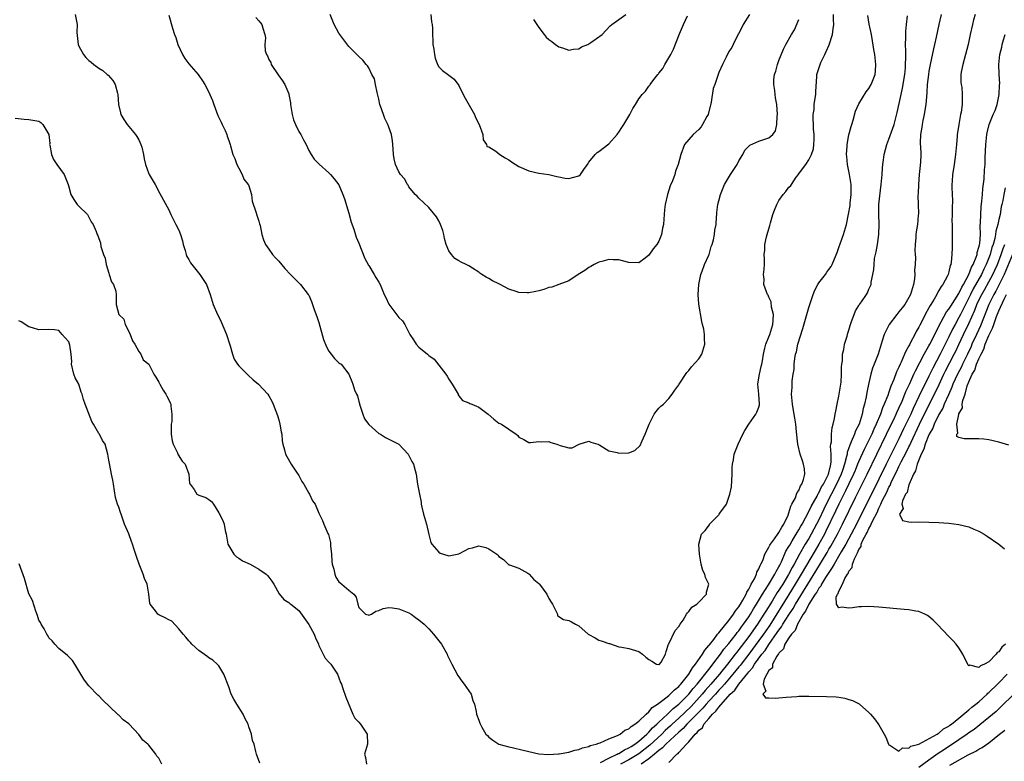
# Model space of a CAD drawing. Units: inches. Extents: x 2589000 to 2592000, y 1536000 to 1539000.
# Drawn here: x 2589273 to 2589470, y 1536292 to 1536440 of the extents above; entities that cross this region are included whole.
import ezdxf

# ---------------------------------------------------------------- set-up
doc = ezdxf.new("R2010")
doc.units = ezdxf.units.IN
doc.header["$MEASUREMENT"] = 0
doc.layers.add('LD25891536_2ft', color=122, linetype='Continuous')

msp = doc.modelspace()

# ---------------------------------------------------------------- linework, layer by layer
at = {"layer": 'LD25891536_2ft'}
for points, elevation in [([(2589284.28, 1536441), (2589284.64, 1536439), (2589284.61, 1536437.39), (2589284.87, 1536435), (2589285, 1536434.65), (2589285.93, 1536433), (2589286.4, 1536432.4), (2589287, 1536431.77), (2589287.46, 1536431.46), (2589287.98, 1536431), (2589289, 1536430.27), (2589289.79, 1536429.79), (2589290.68, 1536429), (2589290.85, 1536428.85), (2589291.8, 1536427.8), (2589292.27, 1536427), (2589292.72, 1536425.28), (2589292.82, 1536425), (2589292.97, 1536423), (2589293.33, 1536421.33), (2589293.43, 1536421), (2589293.99, 1536419.99), (2589294.64, 1536419), (2589296.34, 1536417), (2589296.61, 1536416.61), (2589297, 1536415.89), (2589297.43, 1536415), (2589297.58, 1536414.42), (2589297.92, 1536413), (2589298.08, 1536412.08), (2589298.33, 1536411), (2589299, 1536409.12), (2589299.06, 1536409), (2589300.26, 1536407), (2589301.2, 1536405.2), (2589303, 1536401.92), (2589303.4, 1536401), (2589303.93, 1536399.93), (2589304.43, 1536399), (2589305, 1536397.85), (2589305.33, 1536397), (2589305.72, 1536395.72), (2589305.87, 1536395), (2589306.26, 1536393.74), (2589306.45, 1536393), (2589306.6, 1536392.6), (2589307, 1536391.95), (2589307.33, 1536391.33), (2589307.58, 1536391), (2589309.18, 1536389), (2589310.53, 1536387), (2589311.27, 1536385), (2589311.66, 1536383.66), (2589311.87, 1536383), (2589312.73, 1536381), (2589313, 1536380.52), (2589313.48, 1536379.48), (2589314.55, 1536377), (2589315.13, 1536375.13), (2589315.28, 1536374.72), (2589315.72, 1536373), (2589316.06, 1536372.06), (2589316.76, 1536371), (2589317, 1536370.68), (2589318.86, 1536368.86), (2589319.89, 1536367.89), (2589320.92, 1536367), (2589322.79, 1536365), (2589323, 1536364.72), (2589323.62, 1536363.62), (2589323.89, 1536363), (2589324.38, 1536361.62), (2589324.74, 1536360.74), (2589325, 1536359.88), (2589325.23, 1536359), (2589325.48, 1536357.48), (2589325.58, 1536357), (2589325.69, 1536355.69), (2589325.79, 1536355), (2589326.11, 1536353.89), (2589326.35, 1536353), (2589326.57, 1536352.57), (2589327.47, 1536351), (2589328.56, 1536349.44), (2589329, 1536348.78), (2589329.59, 1536347.59), (2589329.98, 1536347), (2589331, 1536345.21), (2589331.14, 1536345), (2589331.72, 1536343.72), (2589332.28, 1536343), (2589333, 1536341.25), (2589333.75, 1536339.75), (2589334.02, 1536339), (2589334.83, 1536337.17), (2589334.96, 1536336.96), (2589335.36, 1536335.36), (2589335.32, 1536335), (2589335.32, 1536334.68), (2589335.5, 1536333), (2589335.61, 1536331.61), (2589335.68, 1536331), (2589335.98, 1536330.02), (2589336.17, 1536329), (2589336.39, 1536328.39), (2589337, 1536327.51), (2589337.26, 1536327.26), (2589337.62, 1536327), (2589339, 1536325.79), (2589340.03, 1536325), (2589340.45, 1536324.45), (2589340.8, 1536323), (2589341, 1536322.32), (2589342.36, 1536321), (2589342.86, 1536320.86), (2589343, 1536320.84), (2589343.56, 1536321), (2589344.37, 1536321.63), (2589345, 1536321.73), (2589345.85, 1536322.15), (2589347, 1536322.33), (2589347.71, 1536322.29), (2589349, 1536322.1), (2589351, 1536321.27), (2589351.49, 1536321), (2589352.34, 1536320.34), (2589353, 1536319.87), (2589354.07, 1536319), (2589355, 1536318.05), (2589355.95, 1536317), (2589357, 1536315.71), (2589357.52, 1536315), (2589358.66, 1536313), (2589358.75, 1536312.75), (2589359.39, 1536311.39), (2589359.62, 1536311), (2589360.77, 1536308.77), (2589361.59, 1536307.59), (2589362.08, 1536307), (2589363, 1536305.71), (2589363.47, 1536305), (2589363.77, 1536303.77), (2589364.1, 1536303), (2589364.48, 1536301.52), (2589364.5, 1536301), (2589365, 1536299.84), (2589365.18, 1536299.18), (2589365.57, 1536298.43), (2589366.4, 1536297), (2589366.72, 1536296.72), (2589367, 1536296.42), (2589367.8, 1536295.8), (2589368.99, 1536295), (2589371, 1536294.45), (2589371.65, 1536294.35), (2589373.83, 1536293.83), (2589377, 1536293.1), (2589378.94, 1536292.94), (2589380.9, 1536293.1), (2589381.09, 1536293.09), (2589383, 1536293.42), (2589384.2, 1536293.8), (2589385, 1536293.92), (2589385.73, 1536294.27), (2589387, 1536294.54), (2589387.28, 1536294.72), (2589388.47, 1536295), (2589389, 1536295.2), (2589389.29, 1536295.29), (2589391, 1536296.05), (2589392.72, 1536296.72), (2589393.26, 1536297), (2589394.22, 1536297.78), (2589395, 1536298.09), (2589395.44, 1536298.56), (2589396.21, 1536299), (2589397, 1536299.61), (2589398.47, 1536301), (2589399, 1536301.47), (2589399.68, 1536302.32), (2589400.74, 1536303), (2589401.81, 1536303.81), (2589403, 1536304.77), (2589403.27, 1536305), (2589404.11, 1536305.89), (2589405, 1536306.55), (2589405.2, 1536306.8), (2589405.4, 1536307), (2589407, 1536309), (2589407.7, 1536310.3), (2589408.33, 1536311), (2589409.72, 1536313), (2589410.16, 1536313.84), (2589411, 1536314.76), (2589411.09, 1536314.91), (2589411.96, 1536315.96), (2589412.75, 1536317), (2589412.85, 1536317.15), (2589413, 1536317.28), (2589415, 1536319.72), (2589415.92, 1536321), (2589416.31, 1536321.69), (2589417, 1536322.48), (2589417.19, 1536322.81), (2589417.32, 1536323), (2589417.79, 1536323.79), (2589418.44, 1536325), (2589418.59, 1536325.41), (2589419, 1536326.04), (2589419.29, 1536326.71), (2589419.48, 1536327), (2589420.09, 1536328.09), (2589420.49, 1536329), (2589420.59, 1536329.41), (2589421, 1536330.08), (2589421.26, 1536330.74), (2589421.42, 1536331), (2589421.77, 1536331.77), (2589422.21, 1536333), (2589423, 1536334.41), (2589423.17, 1536334.83), (2589423.29, 1536335), (2589424.12, 1536336.12), (2589424.84, 1536337.16), (2589425, 1536337.34), (2589425.59, 1536338.41), (2589425.98, 1536339), (2589426.84, 1536340.84), (2589426.9, 1536341), (2589426.9, 1536341.1), (2589427, 1536341.32), (2589427.36, 1536342.64), (2589427.59, 1536343), (2589428.31, 1536344.31), (2589428.55, 1536345), (2589428.64, 1536345.36), (2589429, 1536345.78), (2589429.32, 1536346.68), (2589429.58, 1536347), (2589429.94, 1536347.94), (2589430.18, 1536349), (2589430.1, 1536350.1), (2589429.95, 1536351), (2589429.69, 1536351.69), (2589429.27, 1536353), (2589428.77, 1536355), (2589428.49, 1536357.51), (2589428.37, 1536359), (2589428.21, 1536360.21), (2589427.84, 1536362.16), (2589427.71, 1536363), (2589427.54, 1536365), (2589427.64, 1536366.36), (2589427.68, 1536367.68), (2589427.88, 1536369), (2589428.04, 1536369.96), (2589428.05, 1536371), (2589428.16, 1536372.16), (2589428.32, 1536373), (2589428.49, 1536373.51), (2589428.81, 1536375), (2589429.81, 1536378.19), (2589430.48, 1536380.48), (2589431, 1536382.36), (2589431.88, 1536385), (2589432.18, 1536385.82), (2589432.81, 1536387), (2589433, 1536387.31), (2589434.29, 1536389), (2589434.58, 1536389.42), (2589435, 1536389.97), (2589435.42, 1536390.58), (2589435.66, 1536391), (2589436.09, 1536392.09), (2589436.63, 1536393.37), (2589437, 1536394.34), (2589437.33, 1536395.33), (2589437.94, 1536397), (2589438.29, 1536398.29), (2589438.52, 1536399), (2589438.95, 1536401.05), (2589439.23, 1536402.77), (2589439.27, 1536403.26), (2589439.45, 1536405), (2589439.42, 1536406.58), (2589439.43, 1536407), (2589439.4, 1536407.4), (2589439.1, 1536409), (2589438.7, 1536411), (2589438.59, 1536412.59), (2589438.54, 1536413), (2589438.66, 1536414.66), (2589438.67, 1536415), (2589439, 1536416.93), (2589439.43, 1536418.57), (2589439.56, 1536419), (2589439.84, 1536419.84), (2589440.34, 1536421.66), (2589441, 1536423.1), (2589442.48, 1536425.52), (2589443, 1536426.15), (2589443.47, 1536427), (2589444.22, 1536429), (2589444.3, 1536429.7), (2589444.4, 1536431), (2589444.18, 1536433), (2589444.01, 1536433.99), (2589443.75, 1536435.75), (2589443.5, 1536437), (2589443.05, 1536439.05), (2589442.78, 1536440.78)], 7590), ([(2589303, 1536440.85), (2589303.72, 1536438.28), (2589304.14, 1536437), (2589304.4, 1536436.4), (2589304.81, 1536435), (2589305.76, 1536433), (2589306.21, 1536432.21), (2589307, 1536431.14), (2589308.84, 1536429), (2589309, 1536428.76), (2589309.74, 1536427.74), (2589310.19, 1536427), (2589311, 1536425.42), (2589311.21, 1536425), (2589311.75, 1536423.75), (2589311.99, 1536423), (2589312.8, 1536420.8), (2589313.47, 1536419.47), (2589313.66, 1536419), (2589314.24, 1536417.76), (2589314.57, 1536417), (2589314.66, 1536416.66), (2589315, 1536415.8), (2589315.25, 1536415), (2589315.31, 1536414.69), (2589315.82, 1536413), (2589316.18, 1536412.18), (2589316.6, 1536411), (2589317, 1536410.22), (2589317.66, 1536409), (2589318.02, 1536408.02), (2589318.9, 1536407), (2589318.91, 1536406.91), (2589319, 1536406.68), (2589319.52, 1536405), (2589319.65, 1536403.65), (2589320.31, 1536401.69), (2589320.64, 1536400.64), (2589321, 1536399.63), (2589321.12, 1536399.12), (2589321.24, 1536398.76), (2589321.63, 1536397), (2589321.91, 1536395.91), (2589322.36, 1536395), (2589323, 1536394.03), (2589323.73, 1536393), (2589324.32, 1536392.32), (2589325, 1536391.63), (2589326.18, 1536390.18), (2589327.35, 1536389), (2589328.14, 1536388.14), (2589329, 1536387.33), (2589329.32, 1536387), (2589330.88, 1536385), (2589331, 1536384.81), (2589331.56, 1536383.56), (2589331.71, 1536383), (2589332.05, 1536381.95), (2589332.57, 1536380.57), (2589333, 1536379.39), (2589333.95, 1536375.95), (2589334.5, 1536374.5), (2589335, 1536373.64), (2589335.46, 1536373), (2589336.14, 1536372.14), (2589337, 1536371.31), (2589337.19, 1536371.19), (2589337.47, 1536371), (2589339.02, 1536369), (2589339.58, 1536367.58), (2589339.78, 1536367), (2589340.13, 1536365.87), (2589340.51, 1536365), (2589340.7, 1536364.7), (2589341, 1536363.53), (2589341.14, 1536363.14), (2589341.14, 1536363), (2589341.19, 1536362.81), (2589341.79, 1536361), (2589342.12, 1536360.12), (2589342.98, 1536358.98), (2589345, 1536357.19), (2589345.34, 1536357), (2589346.34, 1536356.34), (2589347, 1536356.03), (2589349.01, 1536355.01), (2589350.84, 1536353), (2589351, 1536352.76), (2589351.58, 1536351.58), (2589351.92, 1536351), (2589352.27, 1536349.73), (2589352.44, 1536349), (2589352.73, 1536347), (2589353, 1536345.67), (2589353.1, 1536345), (2589353.45, 1536343.45), (2589353.47, 1536343), (2589353.59, 1536342.41), (2589353.95, 1536341), (2589354.5, 1536339), (2589354.97, 1536336.97), (2589355.38, 1536335.38), (2589355.62, 1536335), (2589357, 1536333.4), (2589357.24, 1536333.24), (2589357.94, 1536333), (2589359, 1536332.67), (2589361, 1536333.09), (2589362.27, 1536333.73), (2589363, 1536334.13), (2589363.74, 1536334.26), (2589365, 1536334.7), (2589366.37, 1536334.37), (2589367, 1536334.06), (2589368.57, 1536333), (2589368.81, 1536332.81), (2589369, 1536332.54), (2589369.95, 1536331.95), (2589371, 1536330.89), (2589371.14, 1536330.86), (2589373, 1536330.19), (2589374.81, 1536329.19), (2589375, 1536329.06), (2589375.07, 1536329), (2589375.97, 1536327.97), (2589377, 1536327.13), (2589377.13, 1536327), (2589378.59, 1536325), (2589379, 1536324.17), (2589379.43, 1536323.43), (2589379.74, 1536323), (2589380.55, 1536321.45), (2589380.7, 1536321), (2589380.7, 1536320.7), (2589381, 1536320.55), (2589381.93, 1536319.93), (2589383, 1536319.76), (2589383.5, 1536319.5), (2589384.33, 1536319), (2589385, 1536318.67), (2589386.89, 1536317), (2589387, 1536316.92), (2589388.27, 1536316.27), (2589389, 1536315.82), (2589389.64, 1536315.64), (2589391, 1536315.15), (2589391.13, 1536315.13), (2589393, 1536314.49), (2589393.6, 1536314.4), (2589395, 1536314.14), (2589397, 1536313.55), (2589397.75, 1536313), (2589398.4, 1536312.4), (2589399, 1536311.94), (2589399.62, 1536311.62), (2589400.53, 1536311), (2589401, 1536310.92), (2589401.04, 1536310.96), (2589401.15, 1536311), (2589401.43, 1536311.43), (2589402.33, 1536313), (2589402.45, 1536313.55), (2589402.95, 1536315), (2589403, 1536315.06), (2589404.25, 1536317.75), (2589405, 1536318.54), (2589405.25, 1536319), (2589405.84, 1536319.84), (2589406.53, 1536321), (2589406.69, 1536321.31), (2589407, 1536321.56), (2589407.58, 1536322.42), (2589408.6, 1536323), (2589409, 1536323.4), (2589410.49, 1536325), (2589410.55, 1536325.45), (2589410.99, 1536327), (2589410.33, 1536328.33), (2589410.16, 1536329), (2589409.78, 1536329.78), (2589409.47, 1536331), (2589409.39, 1536331.39), (2589409.1, 1536333), (2589408.98, 1536335), (2589409.52, 1536337), (2589410.25, 1536337.75), (2589411.09, 1536338.91), (2589411.13, 1536339), (2589413, 1536340.89), (2589413.08, 1536341), (2589413.2, 1536341.2), (2589414.51, 1536343), (2589415.22, 1536345), (2589415.53, 1536346.47), (2589415.64, 1536349), (2589415.65, 1536350.35), (2589415.73, 1536351), (2589415.9, 1536351.9), (2589416.08, 1536353), (2589416.34, 1536353.66), (2589416.83, 1536355), (2589417.79, 1536357), (2589418.21, 1536357.79), (2589418.99, 1536359), (2589420.41, 1536361), (2589420.59, 1536361.41), (2589421, 1536362.44), (2589421.13, 1536362.87), (2589421.14, 1536363), (2589421.01, 1536365.01), (2589420.78, 1536367), (2589421, 1536368.31), (2589421.1, 1536369), (2589421.45, 1536370.55), (2589421.58, 1536371), (2589421.73, 1536371.73), (2589421.9, 1536373), (2589422.22, 1536374.22), (2589422.36, 1536375), (2589423, 1536376.51), (2589423.17, 1536377), (2589423.76, 1536379), (2589423.84, 1536379.84), (2589423.89, 1536381), (2589423.55, 1536382.45), (2589423.47, 1536383.47), (2589423, 1536384.45), (2589422.85, 1536384.85), (2589422.74, 1536385), (2589422.49, 1536385.51), (2589422.01, 1536387), (2589422.04, 1536388.04), (2589421.92, 1536389), (2589422.04, 1536390.04), (2589422.09, 1536391), (2589422.1, 1536392.1), (2589422.07, 1536393), (2589422.17, 1536393.83), (2589422.21, 1536395), (2589422.53, 1536396.53), (2589422.68, 1536397), (2589423.2, 1536398.8), (2589423.33, 1536399.33), (2589423.82, 1536401), (2589424.15, 1536401.85), (2589424.57, 1536403), (2589425, 1536403.77), (2589425.85, 1536405), (2589426.42, 1536405.58), (2589427, 1536406.46), (2589427.33, 1536406.67), (2589427.51, 1536407), (2589428.47, 1536408.47), (2589428.89, 1536409), (2589428.95, 1536409.05), (2589430.4, 1536411), (2589431, 1536411.89), (2589431.53, 1536413), (2589431.89, 1536414.11), (2589432.01, 1536415), (2589432.07, 1536416.07), (2589432.06, 1536417), (2589431.91, 1536418.09), (2589431.84, 1536421), (2589432.02, 1536421.98), (2589432.08, 1536423), (2589432.25, 1536424.25), (2589432.37, 1536425), (2589432.39, 1536425.61), (2589432.56, 1536428.56), (2589432.57, 1536429), (2589433.23, 1536431), (2589433.4, 1536431.4), (2589434.18, 1536433), (2589434.42, 1536433.58), (2589435.05, 1536434.95), (2589435.73, 1536437), (2589435.85, 1536438.15), (2589435.96, 1536439), (2589435.92, 1536439.92), (2589435.92, 1536441)], 7592), ([(2589419.1, 1536441), (2589417.86, 1536439), (2589417.6, 1536438.4), (2589416.91, 1536437.09), (2589416.68, 1536436.68), (2589415.86, 1536435), (2589415.6, 1536434.4), (2589415, 1536433.56), (2589414.43, 1536432.43), (2589413.74, 1536431), (2589413, 1536429.41), (2589412.8, 1536428.8), (2589412.17, 1536427), (2589411.85, 1536426.15), (2589411.46, 1536423.46), (2589410.84, 1536421), (2589410.61, 1536420.61), (2589409.74, 1536419), (2589409.47, 1536418.53), (2589409, 1536418.01), (2589407.84, 1536417), (2589407, 1536415.97), (2589406.15, 1536415), (2589405.39, 1536413), (2589404.87, 1536411), (2589404.34, 1536409.66), (2589404.17, 1536409), (2589403.71, 1536407.71), (2589403.28, 1536406.72), (2589402.74, 1536405), (2589402.26, 1536403), (2589402.12, 1536401.88), (2589402.05, 1536401), (2589402.02, 1536400.02), (2589401.91, 1536399), (2589401.74, 1536398.26), (2589401.53, 1536397), (2589401, 1536395.63), (2589400.6, 1536395), (2589399.88, 1536394.12), (2589399, 1536392.84), (2589398.24, 1536392.24), (2589397, 1536391.3), (2589395, 1536391.34), (2589393.7, 1536391.7), (2589393, 1536391.88), (2589391.88, 1536391.88), (2589391, 1536392), (2589389.57, 1536391.57), (2589389, 1536391.46), (2589388.09, 1536391), (2589387.42, 1536390.58), (2589387, 1536390.34), (2589386.21, 1536389.79), (2589384.86, 1536389), (2589383, 1536387.72), (2589381, 1536386.99), (2589379.56, 1536386.44), (2589379, 1536386.38), (2589378.01, 1536385.99), (2589377, 1536385.72), (2589376.4, 1536385.6), (2589375, 1536385.28), (2589374.68, 1536385.32), (2589373, 1536385.36), (2589372.43, 1536385.57), (2589371, 1536386.06), (2589369.28, 1536387), (2589369, 1536387.11), (2589367.72, 1536387.72), (2589367, 1536388.14), (2589366.44, 1536388.44), (2589365.6, 1536389), (2589365.22, 1536389.22), (2589365, 1536389.41), (2589363.76, 1536390.24), (2589363, 1536390.72), (2589362.47, 1536391), (2589361.47, 1536391.47), (2589361, 1536391.71), (2589360.2, 1536392.2), (2589359.5, 1536393), (2589359, 1536393.68), (2589358.47, 1536395), (2589358.16, 1536396.16), (2589357.98, 1536397), (2589357.77, 1536397.77), (2589357.35, 1536399), (2589357, 1536399.74), (2589356.53, 1536400.53), (2589355, 1536402.39), (2589353, 1536404.23), (2589352.65, 1536404.65), (2589352.25, 1536405), (2589351, 1536406.54), (2589350.84, 1536406.84), (2589350.72, 1536407), (2589350.12, 1536408.12), (2589349.36, 1536409), (2589349, 1536409.51), (2589348.32, 1536411), (2589348.08, 1536412.08), (2589347.92, 1536413), (2589347.88, 1536414.12), (2589347.81, 1536415), (2589347.7, 1536415.7), (2589347.55, 1536417), (2589347, 1536418.45), (2589346.82, 1536419), (2589346.21, 1536420.21), (2589345.91, 1536421), (2589345.32, 1536422.68), (2589345.2, 1536423), (2589345, 1536424.08), (2589344.83, 1536424.83), (2589344.65, 1536425.35), (2589344.35, 1536427), (2589344.1, 1536428.1), (2589343.63, 1536429), (2589343, 1536430.31), (2589342.72, 1536430.72), (2589342.45, 1536431), (2589341.82, 1536431.82), (2589341, 1536432.58), (2589340.8, 1536432.8), (2589339, 1536434.58), (2589337, 1536437.23), (2589336.08, 1536439), (2589335.27, 1536441)], 7596), ([(2589355.38, 1536441), (2589355.54, 1536439.54), (2589355.67, 1536439), (2589355.72, 1536438.28), (2589355.73, 1536437), (2589355.77, 1536435.77), (2589355.82, 1536435), (2589355.97, 1536434.03), (2589356.1, 1536433), (2589356.25, 1536432.25), (2589356.72, 1536431), (2589357, 1536430.54), (2589357.76, 1536429.76), (2589359, 1536428.84), (2589360.03, 1536428.03), (2589361, 1536426.76), (2589361.89, 1536425), (2589362.24, 1536424.24), (2589364.1, 1536421), (2589364.35, 1536420.35), (2589365.05, 1536419), (2589365.79, 1536417), (2589365.89, 1536415.89), (2589366.55, 1536415), (2589366.61, 1536414.61), (2589367, 1536414.48), (2589368.37, 1536413.63), (2589369.2, 1536413), (2589370.28, 1536412.28), (2589371, 1536411.9), (2589371.52, 1536411.52), (2589373, 1536410.61), (2589375, 1536409.69), (2589377, 1536409.25), (2589379, 1536408.99), (2589380.57, 1536408.57), (2589381, 1536408.51), (2589382.26, 1536408.26), (2589383, 1536408.15), (2589385, 1536408.73), (2589385.32, 1536409), (2589385.99, 1536410.01), (2589386.72, 1536411), (2589387, 1536411.42), (2589388.25, 1536413), (2589388.65, 1536413.35), (2589389, 1536413.59), (2589391, 1536415.14), (2589392.67, 1536417), (2589392.82, 1536417.18), (2589393, 1536417.45), (2589393.61, 1536418.39), (2589393.98, 1536419), (2589395.17, 1536421), (2589395.82, 1536422.18), (2589396.33, 1536423), (2589397, 1536424.14), (2589397.69, 1536425), (2589398.34, 1536425.66), (2589399, 1536426.68), (2589399.17, 1536426.83), (2589399.25, 1536427), (2589399.96, 1536427.96), (2589400.81, 1536429), (2589400.91, 1536429.09), (2589401, 1536429.22), (2589401.82, 1536430.18), (2589402.21, 1536431), (2589403, 1536432.32), (2589403.37, 1536433), (2589403.94, 1536434.06), (2589405.14, 1536437.14), (2589405.95, 1536439), (2589406.74, 1536440.74)], 7598), ([(2589375.96, 1536439.96), (2589376.62, 1536439), (2589377, 1536438.38), (2589378.03, 1536437), (2589378.48, 1536436.48), (2589379, 1536436.01), (2589379.61, 1536435.61), (2589380.31, 1536435), (2589381, 1536434.5), (2589381.71, 1536434.29), (2589383, 1536433.83), (2589383.94, 1536434.07), (2589385, 1536434.11), (2589385.51, 1536434.49), (2589386.77, 1536435), (2589387, 1536435.13), (2589387.36, 1536435.36), (2589389.65, 1536437), (2589391.26, 1536438.74), (2589391.58, 1536439), (2589394.36, 1536441)], 7600), ([(2589389.35, 1536291.35), (2589391, 1536292.24), (2589392.69, 1536293), (2589392.88, 1536293.12), (2589393, 1536293.16), (2589394.12, 1536293.88), (2589395, 1536294.25), (2589395.44, 1536294.56), (2589396.19, 1536295), (2589397, 1536295.62), (2589398.58, 1536297), (2589398.77, 1536297.23), (2589399, 1536297.4), (2589399.73, 1536298.27), (2589400.59, 1536299), (2589401, 1536299.4), (2589402.71, 1536301), (2589402.85, 1536301.15), (2589403, 1536301.25), (2589403.87, 1536302.13), (2589405.01, 1536303), (2589407, 1536304.98), (2589407.86, 1536306.14), (2589408.65, 1536307), (2589411, 1536309.97), (2589411.44, 1536310.56), (2589411.82, 1536311), (2589413.34, 1536313), (2589414.01, 1536313.99), (2589415, 1536315.14), (2589416.44, 1536317), (2589416.67, 1536317.33), (2589417, 1536317.71), (2589417.53, 1536318.47), (2589417.95, 1536319), (2589419, 1536320.47), (2589419.35, 1536321), (2589419.94, 1536322.06), (2589420.54, 1536323), (2589421.69, 1536325), (2589422.91, 1536326.91), (2589424.17, 1536329), (2589424.43, 1536329.57), (2589425, 1536330.51), (2589425.16, 1536330.84), (2589425.49, 1536331.49), (2589426.41, 1536333.59), (2589427, 1536334.53), (2589427.16, 1536334.84), (2589427.68, 1536335.68), (2589428.48, 1536337), (2589428.66, 1536337.34), (2589429, 1536337.87), (2589429.39, 1536338.61), (2589429.64, 1536339), (2589431, 1536341.53), (2589431.46, 1536342.54), (2589432.62, 1536344.62), (2589432.87, 1536345.13), (2589433, 1536345.32), (2589433.54, 1536346.46), (2589433.89, 1536347), (2589434.86, 1536348.86), (2589434.92, 1536349), (2589434.93, 1536349.07), (2589435, 1536349.28), (2589435.29, 1536350.71), (2589435.39, 1536351), (2589435.46, 1536351.46), (2589435.45, 1536353), (2589435.34, 1536354.66), (2589435.39, 1536355), (2589435.49, 1536355.49), (2589435.52, 1536357), (2589435.66, 1536358.34), (2589435.87, 1536359), (2589436.13, 1536360.13), (2589436.24, 1536361), (2589436.36, 1536361.64), (2589436.62, 1536363), (2589437, 1536364.63), (2589437.4, 1536367), (2589437.45, 1536367.45), (2589437.55, 1536369), (2589437.53, 1536370.47), (2589437.58, 1536371), (2589437.7, 1536371.7), (2589437.72, 1536373), (2589437.97, 1536373.97), (2589438.12, 1536375), (2589438.65, 1536376.65), (2589438.78, 1536377.22), (2589439, 1536377.86), (2589439.23, 1536378.77), (2589439.55, 1536379.55), (2589440.02, 1536381), (2589440.3, 1536381.7), (2589441, 1536382.78), (2589441.07, 1536382.93), (2589441.14, 1536383), (2589441.52, 1536383.52), (2589442.54, 1536385), (2589442.72, 1536385.28), (2589443, 1536386.02), (2589443.3, 1536386.7), (2589443.42, 1536387), (2589443.43, 1536387.43), (2589443.77, 1536389), (2589444.01, 1536389.99), (2589444.02, 1536391), (2589444.15, 1536392.15), (2589444.35, 1536393), (2589444.48, 1536393.52), (2589444.72, 1536395), (2589444.99, 1536397), (2589445.03, 1536399.03), (2589444.96, 1536401), (2589445, 1536403), (2589445.47, 1536407), (2589445.62, 1536409), (2589445.74, 1536410.26), (2589445.79, 1536411), (2589445.9, 1536411.9), (2589446.08, 1536413), (2589446.59, 1536415), (2589447, 1536416.03), (2589448.04, 1536419), (2589448.64, 1536421.36), (2589449.47, 1536425), (2589449.74, 1536426.26), (2589450.16, 1536429), (2589450.29, 1536430.29), (2589450.34, 1536431), (2589450.39, 1536432.39), (2589450.39, 1536433), (2589450.36, 1536433.64), (2589450.35, 1536435), (2589450.37, 1536436.37), (2589450.38, 1536437.63), (2589450.49, 1536439), (2589450.71, 1536440.71)], 7588), ([(2589457.48, 1536441), (2589457.01, 1536439), (2589456.48, 1536436.48), (2589456.14, 1536435), (2589455.9, 1536434.1), (2589455.26, 1536431), (2589455, 1536429.68), (2589454.89, 1536429), (2589454.67, 1536427), (2589454.61, 1536425.39), (2589454.5, 1536424.5), (2589454.37, 1536423), (2589454.22, 1536422.22), (2589454.02, 1536421), (2589453.76, 1536419.76), (2589453.62, 1536419), (2589453.57, 1536418.43), (2589453.33, 1536417), (2589453.28, 1536415.28), (2589453.37, 1536413.37), (2589453.4, 1536413), (2589453.32, 1536411.32), (2589453.28, 1536411), (2589453.22, 1536410.78), (2589453.04, 1536409), (2589452.89, 1536407), (2589452.85, 1536405.15), (2589452.8, 1536404.8), (2589452.83, 1536403), (2589452.89, 1536401.11), (2589452.86, 1536400.86), (2589452.74, 1536399), (2589452.48, 1536397.52), (2589452.41, 1536397), (2589452.36, 1536396.36), (2589452.22, 1536395), (2589452.2, 1536393.8), (2589452.26, 1536393), (2589452.34, 1536392.34), (2589452.28, 1536391), (2589452.13, 1536389.87), (2589452.17, 1536389), (2589452.09, 1536388.09), (2589451.9, 1536387), (2589451.69, 1536386.31), (2589451.33, 1536385), (2589451, 1536384.35), (2589450.18, 1536383), (2589449.68, 1536382.32), (2589449, 1536381.47), (2589448.58, 1536381), (2589447.06, 1536379), (2589446.36, 1536377.64), (2589446.07, 1536377), (2589445.67, 1536375.67), (2589445.45, 1536375), (2589444.84, 1536373), (2589444.06, 1536371), (2589443.74, 1536370.26), (2589443.39, 1536369), (2589443, 1536367.28), (2589442.61, 1536365.39), (2589442.48, 1536364.48), (2589442.14, 1536363), (2589441.86, 1536362.14), (2589441.66, 1536361), (2589441.03, 1536359), (2589440.33, 1536357.67), (2589440.09, 1536357), (2589439.48, 1536355.48), (2589439.17, 1536354.83), (2589439, 1536354.28), (2589438.66, 1536353.34), (2589438.62, 1536353), (2589438.55, 1536352.55), (2589438.12, 1536351), (2589437.73, 1536349.73), (2589437.47, 1536349), (2589436.55, 1536347), (2589434.45, 1536343), (2589433.98, 1536342.02), (2589433, 1536339.91), (2589432.55, 1536339), (2589431.48, 1536337), (2589431, 1536336.17), (2589430.27, 1536335), (2589429.11, 1536333), (2589428.03, 1536331), (2589427.65, 1536330.35), (2589426.95, 1536328.95), (2589425.77, 1536327), (2589425, 1536325.79), (2589424.67, 1536325.33), (2589423.63, 1536323.63), (2589422.37, 1536321.63), (2589422.02, 1536321), (2589420.74, 1536319), (2589419, 1536316.57), (2589417.45, 1536314.55), (2589417, 1536313.94), (2589416.57, 1536313.43), (2589416.27, 1536313), (2589414.73, 1536311), (2589413.62, 1536309.62), (2589413.12, 1536309), (2589411.4, 1536307), (2589410.26, 1536305.74), (2589409.67, 1536305), (2589407.44, 1536302.56), (2589405, 1536300.22), (2589403.66, 1536299), (2589403.33, 1536298.67), (2589402.27, 1536297.73), (2589401.56, 1536297), (2589399.21, 1536294.79), (2589397, 1536293.07), (2589395, 1536291.85), (2589393.34, 1536291)], 7586), ([(2589464.22, 1536441), (2589463.92, 1536439.92), (2589463.7, 1536439), (2589463.26, 1536437), (2589462.85, 1536435), (2589462.33, 1536433), (2589461.75, 1536431), (2589461.46, 1536429.46), (2589461.41, 1536429), (2589461.39, 1536427.39), (2589461.44, 1536427), (2589461.55, 1536426.45), (2589461.65, 1536425), (2589461.64, 1536423), (2589461.44, 1536421.44), (2589461.32, 1536421), (2589460.97, 1536419), (2589460.69, 1536417.31), (2589460.67, 1536417), (2589460.66, 1536416.66), (2589460.52, 1536415), (2589460.37, 1536413.63), (2589460.34, 1536413), (2589460.02, 1536411), (2589459.9, 1536410.1), (2589459.69, 1536409), (2589459.62, 1536407.62), (2589459.6, 1536407), (2589459.6, 1536406.4), (2589459.7, 1536403.7), (2589459.63, 1536402.37), (2589459.63, 1536401), (2589459.61, 1536399.61), (2589459.62, 1536399), (2589459.66, 1536398.34), (2589459.63, 1536397), (2589459.62, 1536395.62), (2589459.65, 1536395), (2589459.62, 1536394.38), (2589459.61, 1536393), (2589459.47, 1536391.47), (2589459.38, 1536391), (2589459.26, 1536390.74), (2589459, 1536389.49), (2589458.86, 1536389), (2589458.73, 1536388.73), (2589457.81, 1536387), (2589457.43, 1536386.57), (2589457, 1536385.74), (2589456.7, 1536385.3), (2589456.58, 1536385), (2589456.02, 1536384.02), (2589455.37, 1536383), (2589455.22, 1536382.78), (2589455, 1536382.32), (2589454.28, 1536381), (2589453.55, 1536379.55), (2589453.17, 1536378.83), (2589453, 1536378.46), (2589452.45, 1536377.55), (2589452.19, 1536377), (2589451.34, 1536375.34), (2589451.09, 1536374.91), (2589451, 1536374.72), (2589450.36, 1536373.64), (2589450.12, 1536373), (2589449.46, 1536371.46), (2589449.23, 1536371), (2589449, 1536370.45), (2589448.52, 1536369.48), (2589447.97, 1536367.97), (2589447.38, 1536366.62), (2589447, 1536365.43), (2589446.77, 1536364.77), (2589446.07, 1536363), (2589445.73, 1536362.27), (2589445.29, 1536361), (2589444.46, 1536359), (2589443.99, 1536358.01), (2589443.56, 1536357), (2589443, 1536355.84), (2589442.04, 1536353.96), (2589441, 1536351.62), (2589440.75, 1536351), (2589440.22, 1536349.78), (2589439.92, 1536349), (2589439, 1536347.08), (2589438.34, 1536345.66), (2589437.98, 1536345), (2589436.96, 1536343), (2589436.35, 1536341.65), (2589434.4, 1536337.6), (2589434.1, 1536337), (2589433, 1536335.03), (2589432.23, 1536333.77), (2589429.47, 1536329), (2589428.28, 1536327), (2589427, 1536324.93), (2589423.16, 1536318.84), (2589421.91, 1536317), (2589421, 1536315.73), (2589419, 1536313.04), (2589417.43, 1536311), (2589417.25, 1536310.75), (2589417, 1536310.45), (2589415.82, 1536309), (2589414.1, 1536307), (2589413.61, 1536306.39), (2589413, 1536305.78), (2589412.3, 1536305), (2589411, 1536303.61), (2589410.45, 1536303), (2589409.81, 1536302.19), (2589409, 1536301.44), (2589407, 1536299.38), (2589406.6, 1536299), (2589405.87, 1536298.13), (2589405, 1536297.42), (2589402.4, 1536295), (2589401.75, 1536294.25), (2589401, 1536293.75), (2589400.62, 1536293.38), (2589400.12, 1536293), (2589399, 1536292.06), (2589397.48, 1536291)], 7584), ([(2589320.41, 1536440.41), (2589321, 1536439.69), (2589321.34, 1536439.34), (2589321.57, 1536439), (2589321.77, 1536438.23), (2589322.21, 1536437), (2589322.33, 1536436.33), (2589322.2, 1536435), (2589322.29, 1536433.71), (2589322.51, 1536433), (2589322.71, 1536432.71), (2589323, 1536432), (2589323.37, 1536431.37), (2589323.49, 1536431), (2589324.89, 1536428.89), (2589325.74, 1536427.74), (2589326.19, 1536427), (2589327, 1536425.09), (2589327.03, 1536425), (2589327.31, 1536423.31), (2589327.31, 1536423), (2589327.64, 1536421), (2589327.94, 1536419.94), (2589328.32, 1536419), (2589329, 1536417.57), (2589329.39, 1536417), (2589329.94, 1536415.94), (2589330.48, 1536415), (2589331, 1536413.75), (2589331.48, 1536413), (2589332.05, 1536412.05), (2589333.04, 1536411.04), (2589335, 1536409.33), (2589335.31, 1536409), (2589336.09, 1536408.09), (2589337, 1536406.89), (2589337.78, 1536405), (2589338.12, 1536404.12), (2589339, 1536401.24), (2589339.46, 1536399.46), (2589339.97, 1536398.03), (2589340.47, 1536396.47), (2589341, 1536395.22), (2589342.19, 1536392.19), (2589342.85, 1536391), (2589342.89, 1536390.89), (2589343, 1536390.74), (2589344.06, 1536389), (2589344.37, 1536388.37), (2589345, 1536387.47), (2589345.25, 1536387), (2589346.08, 1536385), (2589346.37, 1536384.37), (2589347.03, 1536383.03), (2589349, 1536380.37), (2589349.7, 1536379.7), (2589350.22, 1536379), (2589351.23, 1536377), (2589351.91, 1536375.91), (2589352.44, 1536375), (2589353, 1536374.41), (2589354.73, 1536373), (2589354.89, 1536372.89), (2589355, 1536372.77), (2589356.06, 1536372.06), (2589358.37, 1536369), (2589358.63, 1536368.63), (2589359, 1536368), (2589359.69, 1536367), (2589360.65, 1536365.35), (2589360.84, 1536365), (2589360.88, 1536364.88), (2589361, 1536364.7), (2589361.76, 1536363.76), (2589363, 1536363.29), (2589363.17, 1536363.17), (2589363.6, 1536363), (2589365, 1536362.4), (2589366.84, 1536361), (2589368.02, 1536360.02), (2589369, 1536359.24), (2589369.18, 1536359.18), (2589369.52, 1536359), (2589372.49, 1536357), (2589372.78, 1536356.78), (2589373, 1536356.46), (2589373.98, 1536355.98), (2589375, 1536355.39), (2589375.36, 1536355.36), (2589377, 1536355.58), (2589377.49, 1536355.49), (2589379, 1536355.53), (2589379.39, 1536355.39), (2589380.57, 1536355), (2589381.23, 1536354.77), (2589383, 1536354.27), (2589383.69, 1536354.31), (2589385.04, 1536355), (2589387, 1536355.63), (2589387.42, 1536355.42), (2589388.76, 1536355), (2589389.16, 1536354.84), (2589391, 1536353.72), (2589392.65, 1536353.35), (2589393, 1536353.21), (2589395, 1536353.27), (2589396.21, 1536353.79), (2589397.25, 1536354.75), (2589397.58, 1536355.58), (2589398.29, 1536357), (2589399.04, 1536359), (2589400.07, 1536361), (2589400.43, 1536361.57), (2589401, 1536362.25), (2589401.4, 1536362.6), (2589401.92, 1536363), (2589403, 1536364.14), (2589403.68, 1536365), (2589404.2, 1536365.8), (2589405, 1536366.87), (2589405.07, 1536367), (2589406.61, 1536369.39), (2589407, 1536369.76), (2589407.5, 1536370.5), (2589409, 1536372.12), (2589409.57, 1536373), (2589410.18, 1536375), (2589410.13, 1536376.13), (2589410.12, 1536377), (2589409.98, 1536378.02), (2589409.75, 1536379), (2589409.56, 1536379.56), (2589409.01, 1536383.01), (2589408.86, 1536385), (2589408.97, 1536387), (2589409.37, 1536389), (2589409.63, 1536389.63), (2589410.13, 1536391), (2589411, 1536392.81), (2589411.07, 1536393), (2589411.45, 1536394.55), (2589411.63, 1536395), (2589411.92, 1536395.92), (2589412.1, 1536397), (2589412.18, 1536397.82), (2589412.46, 1536399), (2589412.51, 1536400.51), (2589412.56, 1536401), (2589412.62, 1536401.38), (2589412.8, 1536403), (2589413, 1536403.7), (2589413.32, 1536405), (2589414.11, 1536407), (2589415.33, 1536409), (2589415.99, 1536410.01), (2589416.63, 1536411), (2589417, 1536411.72), (2589417.79, 1536413), (2589418.16, 1536413.84), (2589419.17, 1536414.83), (2589421, 1536415.67), (2589423, 1536416.33), (2589423.81, 1536417), (2589424.3, 1536417.7), (2589424.62, 1536419), (2589424.68, 1536420.68), (2589424.72, 1536421), (2589424.57, 1536423), (2589424.3, 1536424.3), (2589424.23, 1536425), (2589424.19, 1536425.81), (2589423.97, 1536427), (2589423.99, 1536427.99), (2589424.14, 1536429), (2589424.36, 1536429.64), (2589424.71, 1536431), (2589425, 1536431.78), (2589425.93, 1536434.07), (2589426.39, 1536435), (2589427.54, 1536437), (2589428.11, 1536437.89), (2589429, 1536439.96)], 7594), ([(2589403, 1536291.35), (2589404.59, 1536293), (2589404.85, 1536293.15), (2589405, 1536293.37), (2589406.51, 1536295), (2589407, 1536295.5), (2589408.27, 1536297), (2589408.68, 1536297.32), (2589409, 1536297.81), (2589409.71, 1536298.29), (2589409.99, 1536299), (2589411, 1536300.16), (2589411.7, 1536301), (2589412.42, 1536301.58), (2589413, 1536302.43), (2589415.27, 1536305), (2589416.18, 1536305.82), (2589416.97, 1536307), (2589418.81, 1536309.19), (2589419, 1536309.47), (2589419.74, 1536310.26), (2589420.15, 1536311), (2589421.62, 1536313), (2589422.24, 1536313.76), (2589423, 1536314.94), (2589424.67, 1536317.33), (2589425, 1536317.83), (2589425.51, 1536318.49), (2589425.8, 1536319), (2589427, 1536320.91), (2589427.83, 1536322.17), (2589428.29, 1536323), (2589432.39, 1536329.61), (2589434.64, 1536333.36), (2589435, 1536333.99), (2589435.39, 1536334.61), (2589436.7, 1536337), (2589437.73, 1536339), (2589440.33, 1536344.33), (2589442.67, 1536349), (2589446.55, 1536357), (2589447.33, 1536358.67), (2589447.96, 1536359.96), (2589448.44, 1536361), (2589448.61, 1536361.39), (2589449, 1536362.21), (2589449.63, 1536363.63), (2589450.2, 1536365), (2589450.41, 1536365.59), (2589451.17, 1536367.17), (2589452.01, 1536369), (2589452.31, 1536369.69), (2589454.03, 1536373), (2589455, 1536374.67), (2589455.18, 1536375), (2589456.19, 1536377), (2589456.44, 1536377.56), (2589457, 1536378.58), (2589457.13, 1536378.87), (2589457.48, 1536379.48), (2589458.53, 1536381.47), (2589459, 1536382.04), (2589459.35, 1536382.65), (2589461, 1536385.16), (2589461.57, 1536386.43), (2589461.92, 1536387), (2589463.01, 1536389), (2589463.54, 1536390.46), (2589463.87, 1536391), (2589464.46, 1536392.47), (2589464.62, 1536393), (2589464.66, 1536393.34), (2589465, 1536394.42), (2589465.09, 1536394.91), (2589465.16, 1536395.16), (2589465.29, 1536397), (2589465.26, 1536398.74), (2589465.34, 1536399.34), (2589465.35, 1536401), (2589465.47, 1536402.53), (2589465.61, 1536403.61), (2589465.73, 1536405), (2589465.8, 1536406.2), (2589466.02, 1536408.02), (2589466.11, 1536409.89), (2589466.22, 1536411), (2589466.28, 1536412.28), (2589466.3, 1536413.7), (2589466.35, 1536415), (2589466.56, 1536417), (2589466.66, 1536417.34), (2589467.03, 1536419), (2589467.86, 1536421), (2589468.22, 1536421.78), (2589468.64, 1536423), (2589469.07, 1536425), (2589469.13, 1536426.87), (2589469.18, 1536427.18), (2589469.06, 1536429), (2589469.07, 1536429.07), (2589468.98, 1536431), (2589469.15, 1536433), (2589469.57, 1536434.43), (2589469.66, 1536435), (2589469.89, 1536435.89), (2589470.25, 1536437)], 7582), ([(2589272.25, 1536420.25), (2589274.05, 1536420.05), (2589275, 1536420.01), (2589277, 1536419.67), (2589277.38, 1536419.38), (2589277.78, 1536419), (2589278.99, 1536416.99), (2589279.18, 1536415.18), (2589279.15, 1536415), (2589279.18, 1536414.82), (2589279.55, 1536413), (2589279.96, 1536411.96), (2589280.61, 1536411), (2589282.05, 1536409), (2589282.34, 1536408.34), (2589282.89, 1536407), (2589283, 1536406.51), (2589283.43, 1536405), (2589284, 1536404), (2589284.7, 1536403), (2589285, 1536402.67), (2589286.71, 1536401), (2589286.83, 1536400.83), (2589287, 1536400.44), (2589287.5, 1536399.5), (2589287.86, 1536399), (2589288.46, 1536397.54), (2589288.66, 1536397), (2589288.79, 1536396.79), (2589289, 1536396.14), (2589289.31, 1536395.31), (2589289.4, 1536394.6), (2589289.93, 1536393), (2589290.25, 1536392.25), (2589290.5, 1536391), (2589291, 1536389.25), (2589291.1, 1536389), (2589291.53, 1536387.53), (2589291.91, 1536387), (2589292.39, 1536385.61), (2589292.47, 1536385), (2589292.44, 1536384.44), (2589292.48, 1536383), (2589293.01, 1536381), (2589294.02, 1536380.02), (2589294.25, 1536379), (2589295, 1536377.59), (2589295.25, 1536377), (2589295.72, 1536375.72), (2589296.23, 1536375), (2589297, 1536373.58), (2589297.42, 1536373), (2589297.89, 1536371.89), (2589299, 1536371.04), (2589300.01, 1536369), (2589300.43, 1536368.43), (2589301, 1536367.46), (2589301.21, 1536367), (2589301.86, 1536365.86), (2589302.42, 1536365), (2589302.61, 1536364.61), (2589303, 1536363.91), (2589303.28, 1536363.28), (2589303.38, 1536363), (2589303.38, 1536362.62), (2589303.63, 1536361), (2589303.58, 1536359.58), (2589303.48, 1536359), (2589303.46, 1536358.54), (2589303.47, 1536357), (2589303.69, 1536355.69), (2589303.9, 1536355), (2589304.74, 1536353.26), (2589304.87, 1536352.87), (2589305.64, 1536351.64), (2589306.25, 1536351), (2589306.99, 1536349), (2589307.15, 1536347.15), (2589307.24, 1536347), (2589308.06, 1536345.94), (2589308.6, 1536345), (2589308.86, 1536344.86), (2589309, 1536344.81), (2589310.38, 1536344.38), (2589311, 1536343.97), (2589311.54, 1536343.54), (2589311.92, 1536343), (2589313, 1536341.26), (2589313.77, 1536339.77), (2589314.04, 1536339), (2589314.27, 1536337.73), (2589314.48, 1536337), (2589314.82, 1536335), (2589316, 1536333), (2589316.51, 1536332.51), (2589317, 1536332.22), (2589317.72, 1536331.72), (2589319.26, 1536331), (2589321, 1536330), (2589322.46, 1536329), (2589322.73, 1536328.73), (2589323, 1536328.41), (2589323.6, 1536327.6), (2589324.01, 1536327), (2589325.09, 1536325.09), (2589325.97, 1536323.97), (2589327, 1536323.33), (2589327.17, 1536323.17), (2589327.37, 1536323), (2589329, 1536321.78), (2589331, 1536318.97), (2589332.06, 1536317), (2589332.31, 1536316.31), (2589332.91, 1536315), (2589333, 1536314.77), (2589334.24, 1536312.24), (2589335, 1536311.43), (2589335.37, 1536311), (2589336.71, 1536309), (2589337, 1536308.3), (2589337.36, 1536307.36), (2589337.52, 1536307), (2589337.83, 1536306.17), (2589338.38, 1536304.38), (2589339.77, 1536301), (2589340.2, 1536300.2), (2589341, 1536299.4), (2589341.31, 1536299), (2589342.69, 1536297), (2589342.73, 1536295), (2589342.14, 1536293), (2589342.32, 1536292.32), (2589342.5, 1536291)], 7588), ([(2589470.28, 1536406.28), (2589469.98, 1536405), (2589469.78, 1536403.78), (2589469.6, 1536403), (2589469.47, 1536402.53), (2589469.22, 1536401), (2589469, 1536399.97), (2589468.78, 1536399), (2589468.39, 1536397.61), (2589468.33, 1536397), (2589468.17, 1536396.17), (2589467.83, 1536395), (2589467.61, 1536394.39), (2589467.24, 1536393), (2589466.47, 1536391), (2589465.99, 1536390.01), (2589465.52, 1536389), (2589463.88, 1536386.12), (2589463.32, 1536385), (2589463, 1536384.31), (2589461.64, 1536381.64), (2589461.33, 1536381), (2589461, 1536380.36), (2589460.22, 1536379), (2589459.8, 1536378.2), (2589459, 1536376.51), (2589458.26, 1536375), (2589457.24, 1536373), (2589455.75, 1536370.25), (2589455, 1536368.63), (2589453, 1536364.53), (2589451.86, 1536362.14), (2589451.35, 1536361), (2589451, 1536360.26), (2589449.93, 1536358.07), (2589449, 1536356.12), (2589446.43, 1536351), (2589445, 1536348.03), (2589441.52, 1536341), (2589439.99, 1536338.01), (2589438.36, 1536335), (2589437.46, 1536333.46), (2589437.21, 1536333), (2589436.03, 1536331), (2589435.68, 1536330.32), (2589435, 1536329.38), (2589434.86, 1536329.14), (2589434.35, 1536328.35), (2589433.54, 1536327), (2589433.37, 1536326.63), (2589433, 1536326.19), (2589432.57, 1536325.43), (2589432.26, 1536325), (2589430.96, 1536323), (2589430.35, 1536321.65), (2589429.88, 1536321), (2589428.72, 1536319), (2589428.22, 1536317.78), (2589427.5, 1536317), (2589427, 1536316.27), (2589426.21, 1536315), (2589425.94, 1536314.06), (2589425, 1536313.19), (2589424.94, 1536313.06), (2589424.59, 1536312.59), (2589423.75, 1536311), (2589423.7, 1536310.3), (2589423, 1536309.74), (2589422.6, 1536309), (2589422.05, 1536308.04), (2589421.87, 1536307), (2589422.37, 1536305.63), (2589421.77, 1536305), (2589422.29, 1536304.29), (2589423, 1536304.3), (2589424.24, 1536304.24), (2589425, 1536304.28), (2589426.43, 1536304.43), (2589428.57, 1536304.57), (2589429, 1536304.58), (2589431, 1536304.58), (2589434.54, 1536304.54), (2589436.45, 1536304.45), (2589437, 1536304.39), (2589438.2, 1536304.2), (2589439, 1536303.97), (2589439.73, 1536303.73), (2589441.06, 1536303.06), (2589441.15, 1536303), (2589443, 1536301.36), (2589443.34, 1536301), (2589444.09, 1536300.09), (2589445, 1536298.86), (2589446.05, 1536297), (2589446.38, 1536296.38), (2589446.94, 1536295), (2589447, 1536294.9), (2589447.16, 1536294.84), (2589449, 1536293.61), (2589449.71, 1536294.29), (2589451, 1536294.22), (2589451.38, 1536294.62), (2589453, 1536295), (2589456.65, 1536297), (2589456.83, 1536297.17), (2589457, 1536297.21), (2589457.92, 1536298.08), (2589459, 1536298.62), (2589459.21, 1536298.79), (2589459.51, 1536299), (2589461, 1536300.24), (2589463, 1536301.87), (2589463.6, 1536302.4), (2589464.38, 1536303), (2589465, 1536303.51), (2589466.63, 1536305), (2589466.81, 1536305.19), (2589467, 1536305.34), (2589468.73, 1536307), (2589469, 1536307.27), (2589470.63, 1536309)], 7580), ([(2589470.34, 1536315), (2589469.59, 1536314.41), (2589469, 1536313.46), (2589468.67, 1536313.33), (2589468.48, 1536313), (2589467, 1536311.47), (2589466.12, 1536311), (2589465.29, 1536310.71), (2589465, 1536310.33), (2589463.2, 1536310.8), (2589463, 1536310.69), (2589462.83, 1536310.83), (2589461.77, 1536313), (2589461, 1536314.31), (2589460.45, 1536315), (2589459.78, 1536315.78), (2589459, 1536316.54), (2589456.64, 1536319), (2589455.83, 1536319.83), (2589455, 1536320.53), (2589454.73, 1536320.73), (2589454.18, 1536321), (2589453, 1536321.52), (2589452.4, 1536321.6), (2589451, 1536321.86), (2589450.07, 1536321.93), (2589445, 1536322.42), (2589443, 1536322.55), (2589441.5, 1536322.5), (2589441, 1536322.5), (2589439.69, 1536322.31), (2589439, 1536322.24), (2589437.6, 1536322.4), (2589437, 1536322.3), (2589436.52, 1536323), (2589436.44, 1536324.44), (2589436.73, 1536325), (2589436.87, 1536325.13), (2589437, 1536325.62), (2589437.72, 1536327), (2589438.17, 1536328.17), (2589438.7, 1536329), (2589438.84, 1536329.16), (2589439, 1536329.61), (2589439.67, 1536330.33), (2589439.73, 1536331), (2589440.09, 1536332.09), (2589440.57, 1536333), (2589440.74, 1536333.26), (2589441, 1536333.97), (2589441.42, 1536334.58), (2589441.48, 1536335), (2589441.81, 1536335.81), (2589442.43, 1536337), (2589442.64, 1536337.36), (2589443, 1536338.18), (2589443.34, 1536338.66), (2589443.43, 1536339), (2589443.78, 1536339.78), (2589444.62, 1536341.38), (2589445, 1536342.24), (2589445.38, 1536343), (2589445.68, 1536343.68), (2589446.56, 1536345.44), (2589447, 1536346.42), (2589447.22, 1536346.78), (2589447.55, 1536347.55), (2589448.52, 1536349.48), (2589449, 1536350.53), (2589449.47, 1536351.47), (2589450.52, 1536353.48), (2589451, 1536354.49), (2589451.18, 1536354.82), (2589451.45, 1536355.45), (2589453.14, 1536359), (2589454.4, 1536361.6), (2589456.13, 1536365), (2589457.05, 1536366.95), (2589457.98, 1536369), (2589458.31, 1536369.69), (2589460.06, 1536373), (2589460.37, 1536373.63), (2589461, 1536374.96), (2589461.93, 1536377), (2589463, 1536379.16), (2589464.18, 1536381.82), (2589464.61, 1536383), (2589465, 1536383.86), (2589465.55, 1536385), (2589466.09, 1536385.91), (2589467, 1536387.52), (2589467.81, 1536389), (2589468.19, 1536389.81), (2589468.7, 1536391), (2589469.47, 1536393), (2589469.85, 1536394.15), (2589470.2, 1536395)], 7578), ([(2589471.7, 1536393), (2589470.04, 1536389), (2589469.06, 1536386.94), (2589468.37, 1536385.63), (2589467.99, 1536385), (2589466.98, 1536383), (2589465.3, 1536378.7), (2589464.51, 1536377), (2589463.6, 1536375), (2589463.43, 1536374.57), (2589462.7, 1536373), (2589461.71, 1536371), (2589461.49, 1536370.51), (2589460.69, 1536369), (2589459.79, 1536367), (2589459.59, 1536366.41), (2589458.89, 1536364.89), (2589458.06, 1536363), (2589457.76, 1536362.24), (2589457, 1536360.94), (2589456.05, 1536359), (2589455.76, 1536358.24), (2589455.06, 1536357), (2589455, 1536356.88), (2589454.24, 1536355), (2589453.99, 1536354.01), (2589453.45, 1536353), (2589452.65, 1536351), (2589452.33, 1536349.67), (2589451.91, 1536349), (2589451.03, 1536347.03), (2589451.03, 1536346.97), (2589451, 1536346.93), (2589450.62, 1536345.38), (2589450.34, 1536345), (2589449.69, 1536343.69), (2589449.58, 1536343), (2589449.82, 1536342.18), (2589449.1, 1536341), (2589449.73, 1536339.73), (2589451, 1536339.46), (2589451.43, 1536339.43), (2589453, 1536339.46), (2589455, 1536339.44), (2589457, 1536339.37), (2589459, 1536339.22), (2589461, 1536338.97), (2589463, 1536338.48), (2589463.98, 1536338.02), (2589465, 1536337.6), (2589466.04, 1536337), (2589466.63, 1536336.63), (2589469.01, 1536335.01), (2589470.12, 1536334.12)], 7576), ([(2589471, 1536354.82), (2589469, 1536355.4), (2589467, 1536355.88), (2589466.01, 1536356.01), (2589465, 1536356.11), (2589464.11, 1536356.11), (2589462.07, 1536356.07), (2589461, 1536356.35), (2589460.58, 1536356.58), (2589460.59, 1536357), (2589460.76, 1536357.24), (2589460.58, 1536359), (2589460.96, 1536360.96), (2589461, 1536361.07), (2589461.7, 1536362.3), (2589461.66, 1536363), (2589461.76, 1536363.76), (2589462.22, 1536365), (2589462.67, 1536366.67), (2589463, 1536367.51), (2589463.66, 1536369), (2589464.17, 1536369.83), (2589464.54, 1536371), (2589465, 1536372.1), (2589465.42, 1536373), (2589465.97, 1536374.03), (2589466.28, 1536375), (2589467, 1536376.75), (2589467.74, 1536378.26), (2589467.97, 1536379), (2589468.54, 1536380.54), (2589469, 1536381.67), (2589470.04, 1536384.04), (2589470.51, 1536385)], 7574), ([(2589321.21, 1536291.21), (2589320.54, 1536293), (2589320.43, 1536293.57), (2589320.04, 1536295), (2589319.76, 1536295.76), (2589319.54, 1536297), (2589319, 1536298.5), (2589318.84, 1536299), (2589318.21, 1536300.21), (2589317.86, 1536301), (2589316.57, 1536303), (2589315.98, 1536303.98), (2589315.5, 1536305), (2589315, 1536306.45), (2589313.98, 1536309), (2589313, 1536310.66), (2589312.7, 1536311), (2589311.82, 1536311.82), (2589311, 1536312.3), (2589310.62, 1536312.62), (2589309, 1536313.73), (2589307.62, 1536315), (2589307.35, 1536315.35), (2589307, 1536315.67), (2589306.43, 1536316.43), (2589305.88, 1536317), (2589305, 1536318.1), (2589303.59, 1536319.59), (2589303, 1536319.85), (2589302.3, 1536320.3), (2589301, 1536320.88), (2589300.83, 1536321), (2589300.33, 1536321.67), (2589299.28, 1536323), (2589299.22, 1536323.22), (2589299.02, 1536325), (2589298.67, 1536327), (2589298.13, 1536328.12), (2589297.84, 1536329), (2589297.06, 1536331), (2589296.55, 1536332.55), (2589296.07, 1536333.93), (2589295.74, 1536335), (2589295.53, 1536335.53), (2589295, 1536337.08), (2589294.16, 1536339), (2589293.45, 1536341), (2589293.37, 1536341.37), (2589293, 1536342.43), (2589292.77, 1536343), (2589292.36, 1536344.36), (2589291.91, 1536347), (2589291.8, 1536347.8), (2589291.54, 1536349), (2589291.18, 1536350.82), (2589291.14, 1536351.14), (2589291, 1536351.85), (2589290.82, 1536353), (2589290.25, 1536355), (2589289.77, 1536355.77), (2589289.16, 1536357), (2589289, 1536357.19), (2589287.94, 1536359), (2589287.58, 1536359.58), (2589286.25, 1536363), (2589285.94, 1536363.94), (2589285.65, 1536365), (2589285.46, 1536365.46), (2589285, 1536367.02), (2589284.28, 1536368.28), (2589284.03, 1536369), (2589283.56, 1536371), (2589283.58, 1536371.58), (2589283.45, 1536373), (2589283.19, 1536374.81), (2589283.17, 1536375), (2589283, 1536375.52), (2589282.27, 1536376.27), (2589281.7, 1536377), (2589281, 1536377.76), (2589280.12, 1536377.88), (2589279, 1536377.94), (2589277, 1536377.9), (2589275.72, 1536378.28), (2589275, 1536378.52), (2589273.49, 1536379.49), (2589273, 1536379.72)], 7586), ([(2589301.6, 1536291), (2589301, 1536292.2), (2589300.63, 1536292.63), (2589300.38, 1536293), (2589299, 1536294.8), (2589298.79, 1536295), (2589297.8, 1536295.8), (2589297, 1536296.95), (2589295.04, 1536299.04), (2589295, 1536299.11), (2589293.86, 1536299.86), (2589293, 1536300.83), (2589292.89, 1536300.89), (2589292.76, 1536301), (2589289.78, 1536303.78), (2589289, 1536304.65), (2589288.81, 1536304.81), (2589287, 1536306.68), (2589286.72, 1536307), (2589285.99, 1536307.99), (2589284.21, 1536311), (2589283.74, 1536311.74), (2589283, 1536312.45), (2589282.75, 1536312.75), (2589281, 1536314.14), (2589280.2, 1536315), (2589279.65, 1536315.65), (2589279, 1536316.3), (2589278.78, 1536316.78), (2589278.63, 1536317), (2589278.09, 1536318.09), (2589277.5, 1536319), (2589277.33, 1536319.33), (2589277, 1536319.82), (2589276.75, 1536320.75), (2589276.41, 1536321.59), (2589275.72, 1536323.72), (2589275, 1536325.08), (2589274.17, 1536328.17), (2589273.05, 1536331.06)], 7584), ([(2589473, 1536305.97), (2589469.94, 1536303), (2589468.43, 1536301.57), (2589467, 1536300.36), (2589465.15, 1536298.85), (2589464.03, 1536297.97), (2589463, 1536297.26), (2589462.66, 1536297), (2589459.29, 1536294.71), (2589459, 1536294.54), (2589458.09, 1536293.91), (2589456.87, 1536293.13), (2589455, 1536291.81), (2589453, 1536290.32)], 7582), ([(2589459.21, 1536290.79), (2589462.88, 1536292.88), (2589464.37, 1536293.63), (2589465, 1536294.04), (2589465.68, 1536294.32), (2589467, 1536295.25), (2589469.11, 1536297), (2589470.21, 1536297.78)], 7584)]:
    msp.add_lwpolyline(points, dxfattribs=dict(at, elevation=elevation))

doc.saveas('drawing.dxf')
